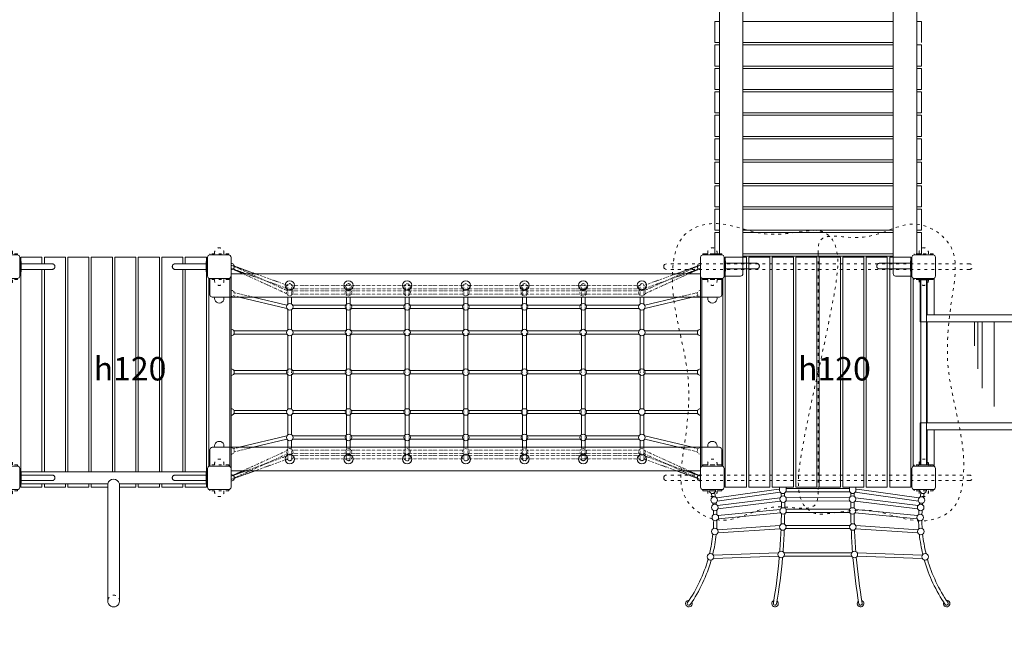
# Model space of a CAD drawing. Units: inches. Extents: x 15350 to 29105, y 11512 to 34225.
# Drawn here: x 19979 to 20399, y 23701 to 23961 of the extents above; entities that cross this region are included whole.
import ezdxf

# ---------------------------------------------------------------- set-up
doc = ezdxf.new("R2010")
doc.units = ezdxf.units.IN
doc.header["$MEASUREMENT"] = 0
doc.linetypes.add('ACAD_ISO03W100', pattern=[30, 12, -18])
doc.linetypes.add('ACAD_ISO07W100', pattern=[3, 0, -3])
for name, color, linetype, lineweight in [('przerywane', 52, 'ACAD_ISO03W100', 9), ('urzadzenia', 1, 'Continuous', 9), ('wymiary', 150, 'Continuous', 9)]:
    doc.layers.add(name, color=color, linetype=linetype, lineweight=lineweight)
doc.styles.get("Standard").update_dxf_attribs({"font": 'arial.ttf'})
doc.styles.add('WYMIAR-100', font='txt', dxfattribs={"height": 25})
doc.dimstyles.new('SKALA-100', dxfattribs={"dimscale": 10, "dimtxt": 25, "dimasz": 0.4, "dimexe": 1, "dimexo": 0.5, "dimgap": 0.5, "dimtad": 1, "dimdec": 1, "dimrnd": 0.5, "dimdsep": 46, "dimtxsty": 'WYMIAR-100', "dimblk": 'DOT', "dimcen": 2, "dimse1": 1, "dimse2": 1, "dimclrd": 256, "dimclre": 256, "dimclrt": 256, "dimadec": 0, "dimazin": 0, "dimtfac": 0.5, "dimtdec": 1, "dimtix": 1, "dimtmove": 2, "dimatfit": 3, "dimldrblk": 'DOT', "dimfxl": 1, "dimtolj": 1, "dimarcsym": 0})

# ---------------------------------------------------------------- blocks, each defined once
blk = doc.blocks.new('A$C51BE1C68')
at = {"layer": 'urzadzenia', "lineweight": 5, "ltscale": 0.2}
for p, q in [((-4, 5), (4, 5)), ((-5, -4), (-5, 4)), ((5, 4), (5, -4)), ((4, -5), (-4, -5))]:
    blk.add_line(p, q, dxfattribs=at)
for centre, start, end in [((-4, 4), 90, 180), ((4, 4), 0, 90), ((-4, -4), 180, 270), ((4, -4), 270, 0)]:
    blk.add_arc(centre, 1, start, end, dxfattribs=at)
blk = doc.blocks.new('A$C5A1007E3')
at = {"layer": 'urzadzenia', "linetype": 'ACAD_ISO03W100', "ltscale": 0.1}
for points in [[(4, 95.5), (-4, 95.5), (-4, 95), (4, 95)], [(94, 95.5), (86, 95.5), (86, 95), (94, 95)], [(4, 84.5), (-4, 84.5), (-4, 85), (4, 85)], [(94, 84.5), (86, 84.5), (86, 85), (94, 85)], [(4, 5.5), (-4, 5.5), (-4, 5), (4, 5)], [(94, 5.5), (86, 5.5), (86, 5), (94, 5)], [(4, -5.5), (-4, -5.5), (-4, -5), (4, -5)], [(94, -5.5), (86, -5.5), (86, -5), (94, -5)]]:
    blk.add_lwpolyline(points, close=True, dxfattribs=at)
for centre, start, end in [((0, 96), 345.5225, 194.4775), ((90, 96), 345.5225, 194.4775), ((0, 84), 165.5225, 14.4775), ((90, 84), 165.5225, 14.4775), ((0, 6), 345.5225, 194.4775), ((90, 6), 345.5225, 194.4775), ((0, -6), 165.5225, 14.4775), ((90, -6), 165.5225, 14.4775)]:
    blk.add_arc(centre, 2, start, end, dxfattribs=at)
at = {"layer": 'urzadzenia'}
for p in [(0, 90), (90, 90), (0, 0), (90, 0)]:
    blk.add_blockref('A$C51BE1C68', p, dxfattribs=at)
blk = doc.blocks.new('A$C18A10DE3')
at = {"layer": 'urzadzenia', "linetype": 'ACAD_ISO03W100', "ltscale": 0.1}
for points in [[(-5.5, -4), (-5.5, 4), (-5, 4), (-5, -4)], [(5.5, -4), (5.5, 4), (5, 4), (5, -4)], [(84.5, -4), (84.5, 4), (85, 4), (85, -4)], [(95.5, -4), (95.5, 4), (95, 4), (95, -4)]]:
    blk.add_lwpolyline(points, close=True, dxfattribs=at)
for centre, start, end in [((-6, 0), 75.5225, 284.4775), ((6, 0), 255.5225, 104.4775), ((84, 0), 75.5225, 284.4775), ((96, 0), 255.5225, 104.4775)]:
    blk.add_arc(centre, 2, start, end, dxfattribs=at)
at = {"layer": 'urzadzenia', "rotation": 270}
for p in [(0, 0), (90, 0)]:
    blk.add_blockref('A$C51BE1C68', p, dxfattribs=at)
blk = doc.blocks.new('A$C15305FDE')
at = {"layer": 'urzadzenia', "linetype": 'ACAD_ISO07W100', "ltscale": 0.1}
for p, q in [((34.2, -10.34), (10, 0.7)), ((34.2, -8.04), (10, 0.7)), ((185.8, -10.34), (210, 0.7)), ((185.8, -8.04), (210, 0.7)), ((34.2, -11.74), (10, -0.7)), ((34.2, -9.44), (10, -0.7)), ((185.8, -11.74), (210, -0.7)), ((185.8, -9.44), (210, -0.7)), ((34.2, -8), (34.2, -15.99)), ((35.8, -8), (35.8, -15.99)), ((109.2, -8.04), (35.8, -8.04)), ((59.2, -8), (59.2, -45)), ((60.8, -8), (60.8, -45)), ((84.2, -8), (84.2, -45)), ((85.8, -8), (85.8, -45)), ((109.2, -8), (109.2, -45)), ((110.8, -8), (110.8, -45)), ((110.8, -8.04), (184.2, -8.04)), ((134.2, -8), (134.2, -45)), ((135.8, -8), (135.8, -45)), ((159.2, -8), (159.2, -45)), ((160.8, -8), (160.8, -45)), ((184.2, -8), (184.2, -15.99)), ((185.8, -8), (185.8, -15.99)), ((13.53, -13), (11.03, -12.4)), ((19.39, -13), (11.35, -11.08)), ((109.2, -9.44), (35.8, -9.44)), ((109.2, -10.34), (35.8, -10.34)), ((109.2, -11.74), (35.8, -11.74)), ((110.8, -9.44), (184.2, -9.44)), ((110.8, -10.34), (184.2, -10.34)), ((110.8, -11.74), (184.2, -11.74)), ((200.61, -13), (208.65, -11.08)), ((206.47, -13), (208.97, -12.4)), ((34.2, -29.21), (34.2, -45)), ((35.8, -29.21), (35.8, -45)), ((184.2, -29.21), (184.2, -45)), ((185.8, -29.21), (185.8, -45)), ((34.2, -60.79), (34.2, -45)), ((35.8, -60.79), (35.8, -45)), ((59.2, -82), (59.2, -45)), ((60.8, -82), (60.8, -45)), ((84.2, -82), (84.2, -45)), ((85.8, -82), (85.8, -45)), ((109.2, -82), (109.2, -45)), ((110.8, -82), (110.8, -45)), ((134.2, -82), (134.2, -45)), ((135.8, -82), (135.8, -45)), ((159.2, -82), (159.2, -45)), ((160.8, -82), (160.8, -45)), ((184.2, -60.79), (184.2, -45)), ((185.8, -60.79), (185.8, -45)), ((34.2, -82), (34.2, -74.01)), ((35.8, -82), (35.8, -74.01)), ((184.2, -82), (184.2, -74.01)), ((185.8, -82), (185.8, -74.01)), ((34.2, -78.26), (10, -89.3)), ((34.2, -79.66), (10, -90.7)), ((13.53, -77), (11.03, -77.6)), ((19.39, -77), (11.35, -78.92)), ((109.2, -78.26), (35.8, -78.26)), ((109.2, -79.66), (35.8, -79.66)), ((110.8, -78.26), (184.2, -78.26)), ((110.8, -79.66), (184.2, -79.66)), ((185.8, -78.26), (210, -89.3)), ((185.8, -79.66), (210, -90.7)), ((200.61, -77), (208.65, -78.92)), ((206.47, -77), (208.97, -77.6)), ((34.2, -80.56), (10, -89.3)), ((34.2, -81.96), (10, -90.7)), ((109.2, -80.56), (35.8, -80.56)), ((109.2, -81.96), (35.8, -81.96)), ((110.8, -80.56), (184.2, -80.56)), ((110.8, -81.96), (184.2, -81.96)), ((185.8, -80.56), (210, -89.3)), ((185.8, -81.96), (210, -90.7))]:
    blk.add_line(p, q, dxfattribs=at)
at = {"layer": 'urzadzenia'}
for p, q in [((11.39, 0.2), (20.24, -3)), ((208.61, 0.2), (199.76, -3)), ((10, -87), (10, -3)), ((10.87, -1.1), (15.04, -3)), ((10.94, -1.04), (16.32, -3)), ((209.06, -1.04), (203.68, -3)), ((209.13, -1.1), (204.96, -3)), ((210, -87), (210, -3)), ((9, -5), (0.5, -5)), ((219.5, -5), (211, -5)), ((33.79, -17.84), (13.53, -13)), ((33.79, -16.44), (19.39, -13)), ((34.2, -15.99), (34.2, -13)), ((35.8, -15.99), (35.8, -13)), ((58.79, -16.44), (36.21, -16.44)), ((59.2, -15.99), (59.2, -13)), ((60.8, -15.99), (60.8, -13)), ((83.79, -16.44), (61.21, -16.44)), ((84.2, -15.99), (84.2, -13)), ((85.8, -15.99), (85.8, -13)), ((108.79, -16.44), (86.21, -16.44)), ((109.2, -15.99), (109.2, -13)), ((110.8, -15.99), (110.8, -13)), ((111.21, -16.44), (133.79, -16.44)), ((134.2, -15.99), (134.2, -13)), ((135.8, -15.99), (135.8, -13)), ((136.21, -16.44), (158.79, -16.44)), ((159.2, -15.99), (159.2, -13)), ((160.8, -15.99), (160.8, -13)), ((161.21, -16.44), (183.79, -16.44)), ((184.2, -15.99), (184.2, -13)), ((185.8, -15.99), (185.8, -13)), ((186.21, -17.84), (206.47, -13)), ((186.21, -16.44), (200.61, -13)), ((34.2, -26.92), (34.2, -18.29)), ((35.8, -26.92), (35.8, -18.29)), ((58.79, -17.84), (36.21, -17.84)), ((59.2, -26.92), (59.2, -18.29)), ((60.8, -26.92), (60.8, -18.29)), ((83.79, -17.84), (61.21, -17.84)), ((84.2, -26.92), (84.2, -18.29)), ((85.8, -26.92), (85.8, -18.29)), ((108.79, -17.84), (86.21, -17.84)), ((109.2, -26.92), (109.2, -18.29)), ((110.8, -26.92), (110.8, -18.29)), ((111.21, -17.84), (133.79, -17.84)), ((134.2, -26.92), (134.2, -18.29)), ((135.8, -26.92), (135.8, -18.29)), ((136.21, -17.84), (158.79, -17.84)), ((159.2, -26.92), (159.2, -18.29)), ((160.8, -26.92), (160.8, -18.29)), ((161.21, -17.84), (183.79, -17.84)), ((184.2, -26.92), (184.2, -18.29)), ((185.8, -26.92), (185.8, -18.29)), ((33.79, -27.36), (11.21, -27.36)), ((33.79, -28.76), (11.21, -28.76)), ((34.2, -43.85), (34.2, -29.21)), ((35.8, -43.85), (35.8, -29.21)), ((58.79, -27.36), (36.21, -27.36)), ((58.79, -28.76), (36.21, -28.76)), ((59.2, -43.85), (59.2, -29.21)), ((60.8, -43.85), (60.8, -29.21)), ((83.79, -27.36), (61.21, -27.36)), ((83.79, -28.76), (61.21, -28.76)), ((84.2, -43.85), (84.2, -29.21)), ((85.8, -43.85), (85.8, -29.21)), ((108.79, -27.36), (86.21, -27.36)), ((108.79, -28.76), (86.21, -28.76)), ((109.2, -43.85), (109.2, -29.21)), ((110.8, -43.85), (110.8, -29.21)), ((111.21, -27.36), (133.79, -27.36)), ((111.21, -28.76), (133.79, -28.76)), ((134.2, -43.85), (134.2, -29.21)), ((135.8, -43.85), (135.8, -29.21)), ((136.21, -27.36), (158.79, -27.36)), ((136.21, -28.76), (158.79, -28.76)), ((159.2, -43.85), (159.2, -29.21)), ((160.8, -43.85), (160.8, -29.21)), ((161.21, -27.36), (183.79, -27.36)), ((161.21, -28.76), (183.79, -28.76)), ((184.2, -43.85), (184.2, -29.21)), ((185.8, -43.85), (185.8, -29.21)), ((186.21, -27.36), (208.79, -27.36)), ((186.21, -28.76), (208.79, -28.76)), ((33.79, -44.3), (11.21, -44.3)), ((33.79, -45.7), (11.21, -45.7)), ((58.79, -44.3), (36.21, -44.3)), ((58.79, -45.7), (36.21, -45.7)), ((83.79, -44.3), (61.21, -44.3)), ((83.79, -45.7), (61.21, -45.7)), ((108.79, -44.3), (86.21, -44.3)), ((108.79, -45.7), (86.21, -45.7)), ((111.21, -44.3), (133.79, -44.3)), ((111.21, -45.7), (133.79, -45.7)), ((136.21, -44.3), (158.79, -44.3)), ((136.21, -45.7), (158.79, -45.7)), ((161.21, -44.3), (183.79, -44.3)), ((161.21, -45.7), (183.79, -45.7)), ((186.21, -44.3), (208.79, -44.3)), ((186.21, -45.7), (208.79, -45.7)), ((34.2, -46.15), (34.2, -60.79)), ((35.8, -46.15), (35.8, -60.79)), ((59.2, -46.15), (59.2, -60.79)), ((60.8, -46.15), (60.8, -60.79)), ((84.2, -46.15), (84.2, -60.79)), ((85.8, -46.15), (85.8, -60.79)), ((109.2, -46.15), (109.2, -60.79)), ((110.8, -46.15), (110.8, -60.79)), ((134.2, -46.15), (134.2, -60.79)), ((135.8, -46.15), (135.8, -60.79)), ((159.2, -46.15), (159.2, -60.79)), ((160.8, -46.15), (160.8, -60.79)), ((184.2, -46.15), (184.2, -60.79)), ((185.8, -46.15), (185.8, -60.79)), ((33.79, -61.24), (11.21, -61.24)), ((33.79, -62.64), (11.21, -62.64)), ((58.79, -61.24), (36.21, -61.24)), ((58.79, -62.64), (36.21, -62.64)), ((83.79, -61.24), (61.21, -61.24)), ((83.79, -62.64), (61.21, -62.64)), ((108.79, -61.24), (86.21, -61.24)), ((108.79, -62.64), (86.21, -62.64)), ((111.21, -61.24), (133.79, -61.24)), ((111.21, -62.64), (133.79, -62.64)), ((136.21, -61.24), (158.79, -61.24)), ((136.21, -62.64), (158.79, -62.64)), ((161.21, -61.24), (183.79, -61.24)), ((161.21, -62.64), (183.79, -62.64)), ((186.21, -61.24), (208.79, -61.24)), ((186.21, -62.64), (208.79, -62.64)), ((34.2, -63.08), (34.2, -71.71)), ((35.8, -63.08), (35.8, -71.71)), ((59.2, -63.08), (59.2, -71.71)), ((60.8, -63.08), (60.8, -71.71)), ((84.2, -63.08), (84.2, -71.71)), ((85.8, -63.08), (85.8, -71.71)), ((109.2, -63.08), (109.2, -71.71)), ((110.8, -63.08), (110.8, -71.71)), ((134.2, -63.08), (134.2, -71.71)), ((135.8, -63.08), (135.8, -71.71)), ((159.2, -63.08), (159.2, -71.71)), ((160.8, -63.08), (160.8, -71.71)), ((184.2, -63.08), (184.2, -71.71)), ((185.8, -63.08), (185.8, -71.71)), ((33.79, -72.16), (13.53, -77)), ((33.79, -73.56), (19.39, -77)), ((34.2, -74.01), (34.2, -77)), ((35.8, -74.01), (35.8, -77)), ((58.79, -72.16), (36.21, -72.16)), ((58.79, -73.56), (36.21, -73.56)), ((59.2, -74.01), (59.2, -77)), ((60.8, -74.01), (60.8, -77)), ((83.79, -72.16), (61.21, -72.16)), ((83.79, -73.56), (61.21, -73.56)), ((84.2, -74.01), (84.2, -77)), ((85.8, -74.01), (85.8, -77)), ((108.79, -72.16), (86.21, -72.16)), ((108.79, -73.56), (86.21, -73.56)), ((109.2, -74.01), (109.2, -77)), ((110.8, -74.01), (110.8, -77)), ((111.21, -72.16), (133.79, -72.16)), ((111.21, -73.56), (133.79, -73.56)), ((134.2, -74.01), (134.2, -77)), ((135.8, -74.01), (135.8, -77)), ((136.21, -72.16), (158.79, -72.16)), ((136.21, -73.56), (158.79, -73.56)), ((159.2, -74.01), (159.2, -77)), ((160.8, -74.01), (160.8, -77)), ((161.21, -72.16), (183.79, -72.16)), ((161.21, -73.56), (183.79, -73.56)), ((184.2, -74.01), (184.2, -77)), ((185.8, -74.01), (185.8, -77)), ((186.21, -72.16), (206.47, -77)), ((186.21, -73.56), (200.61, -77)), ((9, -85), (0.5, -85)), ((10.87, -88.9), (15.04, -87)), ((10.94, -88.96), (16.32, -87)), ((11.39, -90.2), (20.24, -87)), ((208.61, -90.2), (199.76, -87)), ((209.06, -88.96), (203.68, -87)), ((209.13, -88.9), (204.96, -87)), ((219.5, -85), (211, -85))]:
    blk.add_line(p, q, dxfattribs=at)
at = {"layer": 'urzadzenia', "linetype": 'ACAD_ISO03W100', "ltscale": 0.1}
for p, q in [((34.2, -18.29), (34.2, -26.92)), ((35.8, -18.29), (35.8, -26.92)), ((184.2, -18.29), (184.2, -26.92)), ((185.8, -18.29), (185.8, -26.92)), ((34.2, -71.71), (34.2, -63.08)), ((35.8, -71.71), (35.8, -63.08)), ((184.2, -71.71), (184.2, -63.08)), ((185.8, -71.71), (185.8, -63.08))]:
    blk.add_line(p, q, dxfattribs=at)
at = {"layer": 'urzadzenia'}
for points in [[(10, -3), (210, -3)], [(10, -87), (210, -87)]]:
    blk.add_lwpolyline(points, dxfattribs=at)
for points in [[(219, -5), (219, -12, -0.414214), (218, -13), (2, -13, -0.414214), (1, -12), (1, -5)], [(219, -85), (219, -78, 0.414214), (218, -77), (2, -77, 0.414214), (1, -78), (1, -85)]]:
    blk.add_lwpolyline(points, format="xyb", dxfattribs=at)
for centre, radius in [((35, -8), 2), ((60, -8), 2), ((85, -8), 2), ((135, -8), 2), ((160, -8), 2), ((185, -8), 2), ((35, -17.14), 1.4), ((60, -17.14), 1.4), ((85, -17.14), 1.4), ((135, -17.14), 1.4), ((160, -17.14), 1.4), ((185, -17.14), 1.4), ((35, -28.06), 1.4), ((60, -28.06), 1.4), ((85, -28.06), 1.4), ((135, -28.06), 1.4), ((160, -28.06), 1.4), ((185, -28.06), 1.4), ((35, -61.94), 1.4), ((60, -61.94), 1.4), ((85, -61.94), 1.4), ((135, -61.94), 1.4), ((160, -61.94), 1.4), ((185, -61.94), 1.4), ((35, -72.86), 1.4), ((60, -72.86), 1.4), ((85, -72.86), 1.4), ((135, -72.86), 1.4), ((160, -72.86), 1.4), ((185, -72.86), 1.4), ((35, -82), 2), ((60, -82), 2), ((85, -82), 2), ((135, -82), 2), ((160, -82), 2), ((185, -82), 2)]:
    blk.add_circle(centre, radius, dxfattribs=at)
at = {"layer": 'urzadzenia', "linetype": 'ACAD_ISO07W100', "ltscale": 0.1}
for centre in [(35, -8.74), (60, -8.74), (85, -8.74), (135, -8.74), (160, -8.74), (185, -8.74), (35, -11.04), (60, -11.04), (85, -11.04), (135, -11.04), (160, -11.04), (185, -11.04), (35, -78.96), (60, -78.96), (85, -78.96), (135, -78.96), (160, -78.96), (185, -78.96), (35, -81.26), (60, -81.26), (85, -81.26), (135, -81.26), (160, -81.26), (185, -81.26)]:
    blk.add_circle(centre, 1.4, dxfattribs=at)
at = {"layer": 'urzadzenia'}
for centre, radius, start, end in [((10, 0), 1.4, 270, 90), ((210, 0), 1.4, 90, 270), ((110, -8), 2, 90, 270), ((110, -8), 2, 270, 90), ((110, -17.14), 1.4, 90, 270), ((110, -17.14), 1.4, 270, 90), ((10, -28.06), 1.4, 270, 90), ((110, -28.06), 1.4, 90, 270), ((110, -28.06), 1.4, 270, 90), ((210, -28.06), 1.4, 90, 270), ((10, -45), 1.4, 0, 90), ((10, -45), 1.4, 270, 0), ((35, -45), 1.4, 360, 180), ((35, -45), 1.4, 180, 0), ((60, -45), 1.4, 360, 180), ((60, -45), 1.4, 180, 0), ((85, -45), 1.4, 360, 180), ((85, -45), 1.4, 180, 0), ((110, -45), 1.4, 90, 180), ((110, -45), 1.4, 180, 270), ((110, -45), 1.4, 360, 90), ((110, -45), 1.4, 270, 0), ((135, -45), 1.4, 360, 180), ((135, -45), 1.4, 180, 0), ((160, -45), 1.4, 360, 180), ((160, -45), 1.4, 180, 0), ((185, -45), 1.4, 360, 180), ((185, -45), 1.4, 180, 0), ((210, -45), 1.4, 90, 180), ((210, -45), 1.4, 180, 270), ((10, -61.94), 1.4, 270, 90), ((110, -61.94), 1.4, 90, 270), ((110, -61.94), 1.4, 270, 90), ((210, -61.94), 1.4, 90, 270), ((110, -72.86), 1.4, 90, 270), ((110, -72.86), 1.4, 270, 90), ((110, -82), 2, 90, 270), ((110, -82), 2, 270, 90), ((10, -90), 1.4, 270, 90), ((210, -90), 1.4, 90, 270)]:
    blk.add_arc(centre, radius, start, end, dxfattribs=at)
at = {"layer": 'urzadzenia', "linetype": 'ACAD_ISO07W100', "ltscale": 0.1}
for centre, radius, start, end in [((35, -8), 0.8, 0, 180), ((60, -8), 0.8, 0, 180), ((85, -8), 0.8, 0, 180), ((110, -8.74), 1.4, 90, 270), ((110, -8), 0.8, 90, 180), ((110, -8), 0.8, 0, 90), ((110, -8.74), 1.4, 270, 90), ((135, -8), 0.8, 0, 180), ((160, -8), 0.8, 0, 180), ((185, -8), 0.8, 0, 180), ((10, -11.46), 1.4, 270, 90), ((110, -11.04), 1.4, 90, 270), ((110, -11.04), 1.4, 270, 90), ((210, -11.46), 1.4, 90, 270), ((10, -78.54), 1.4, 270, 90), ((110, -78.96), 1.4, 90, 270), ((110, -78.96), 1.4, 270, 90), ((210, -78.54), 1.4, 90, 270), ((35, -82), 0.8, 180, 0), ((60, -82), 0.8, 180, 0), ((85, -82), 0.8, 180, 0), ((110, -81.26), 1.4, 90, 270), ((110, -82), 0.8, 180, 270), ((110, -81.26), 1.4, 270, 90), ((110, -82), 0.8, 270, 0), ((135, -82), 0.8, 180, 0), ((160, -82), 0.8, 180, 0), ((185, -82), 0.8, 180, 0)]:
    blk.add_arc(centre, radius, start, end, dxfattribs=at)
at = {"layer": 'urzadzenia', "ltscale": 0.1}
for centre, start, end in [((5, -13.5), 165.5225, 14.4775), ((215, -13.5), 165.5225, 14.4775), ((5, -76.5), 345.5225, 194.4775), ((215, -76.5), 345.5225, 194.4775)]:
    blk.add_arc(centre, 2, start, end, dxfattribs=at)
at = {"layer": 'urzadzenia', "xscale": -1, "rotation": 90}
blk.add_blockref('A$C18A10DE3', (5, 0), dxfattribs=at)
at = {"layer": 'urzadzenia', "rotation": 270}
blk.add_blockref('A$C18A10DE3', (215, 0), dxfattribs=at)
blk = doc.blocks.new('A$C1F1D3A62')
at = {"layer": 'urzadzenia'}
for p, q in [((13.8, 1.2), (0.6, 1.2)), ((79.4, 1.2), (66.2, 1.2)), ((13.8, -1.2), (0.6, -1.2)), ((79.4, -1.2), (66.2, -1.2))]:
    blk.add_line(p, q, dxfattribs=at)
for points in [[(0.6, -2.2), (0.6, 2.2), (0, 2.2), (0, -2.2)], [(79.4, -2.2), (79.4, 2.2), (80, 2.2), (80, -2.2)]]:
    blk.add_lwpolyline(points, close=True, dxfattribs=at)
at = {"layer": 'urzadzenia', "linetype": 'ACAD_ISO03W100'}
for centre, start, end in [((13.8, 0), 270, 90), ((66.2, 0), 90, 270)]:
    blk.add_arc(centre, 1.2, start, end, dxfattribs=at)
blk = doc.blocks.new('A$C052C25ED')
at = {"layer": 'urzadzenia'}
for p, q in [((-2.5, 80), (-2.5, 0)), ((2.5, 80), (2.5, 42.5)), ((52.5, 42.5), (2.5, 42.5)), ((52.5, 37.5), (2.5, 37.5)), ((2.5, 0), (2.5, 37.5))]:
    blk.add_line(p, q, dxfattribs=at)
for centre, radius, start, end in [((3.15, 40), 2.58, 104.6718, 255.3282), ((52.5, 40), 2.5, 270, 90)]:
    blk.add_arc(centre, radius, start, end, dxfattribs=at)
at = {"layer": 'urzadzenia', "linetype": 'ACAD_ISO03W100', "ltscale": 0.1}
blk.add_arc((52.5, 40), 2.5, 90, 270, dxfattribs=at)
at = {"layer": 'urzadzenia', "rotation": 90}
blk.add_blockref('A$C1F1D3A62', (0, 0), dxfattribs=at)
blk = doc.blocks.new('A$C58805566')
at = {"layer": 'urzadzenia'}
for p, q in [((27.14, 0), (1.84, -3.6)), ((62.63, 0), (87.92, -3.6)), ((28.9, -1.16), (2.04, -4.98)), ((2.19, -6.8), (28.8, -3.58)), ((31.31, -3.43), (44.88, -3.5)), ((58.46, -3.43), (44.88, -3.5)), ((60.87, -1.16), (87.73, -4.98)), ((87.58, -6.8), (60.96, -3.58)), ((2.35, -8.19), (28.97, -4.97)), ((31.3, -4.83), (44.88, -4.9)), ((31.3, -4.83), (44.88, -4.9)), ((58.46, -4.83), (44.88, -4.9)), ((58.46, -4.83), (44.88, -4.9)), ((87.41, -8.19), (60.79, -4.97)), ((2.39, -11.13), (28.82, -8.55)), ((2.53, -12.52), (28.95, -9.95)), ((44.88, -8.43), (31.3, -8.43)), ((44.88, -9.83), (31.3, -9.83)), ((44.88, -8.43), (58.46, -8.43)), ((44.88, -9.83), (58.46, -9.83)), ((87.24, -12.52), (60.81, -9.95)), ((87.37, -11.13), (60.95, -8.55)), ((2.2, -17.1), (28.72, -15.34)), ((2.29, -18.5), (28.81, -16.74)), ((31.18, -15.26), (44.88, -15.26)), ((31.18, -16.66), (44.88, -16.66)), ((58.58, -15.26), (44.88, -15.26)), ((58.58, -16.66), (44.88, -16.66)), ((87.48, -18.5), (60.96, -16.74)), ((87.57, -17.1), (61.05, -15.34)), ((28.06, -27.01), (0.36, -27.93)), ((28.1, -28.4), (0.41, -29.33)), ((44.88, -26.96), (30.5, -26.96)), ((44.88, -28.36), (30.5, -28.36)), ((44.88, -26.96), (59.26, -26.96)), ((44.88, -28.36), (59.26, -28.36)), ((61.66, -28.4), (89.36, -29.33)), ((61.71, -27.01), (89.4, -27.93))]:
    blk.add_line(p, q, dxfattribs=at)
for centre in [(0.74, -4.46), (30.09, -4.13), (59.67, -4.13), (89.03, -4.46), (1.07, -7.64), (30.09, -9.13), (59.67, -9.13), (88.7, -7.64), (1.25, -11.95), (88.51, -11.95), (1.03, -17.88), (29.97, -15.96), (59.79, -15.96), (88.73, -17.88), (-0.83, -28.67), (29.29, -27.66), (60.47, -27.66), (90.59, -28.67)]:
    blk.add_circle(centre, 1.4, dxfattribs=at)
for centre, radius, start, end in [((30, -0.3), 1.4, 167.6264, 12.3736), ((59.76, -0.3), 1.4, 167.6264, 12.3736), ((0, -0.3), 1.4, 167.6264, 12.3736), ((-62.08, -12.55), 62.64, 8.4443, 10.0336), ((-62.08, -12.55), 64.04, 8.4322, 10.1072), ((-216.03, -7.54), 245.44, 1.0763, 1.4018), ((-216.03, -7.54), 246.84, 1.0755, 1.405), ((305.79, -7.54), 246.84, 178.595, 178.9245), ((305.79, -7.54), 245.44, 178.5982, 178.9237), ((89.76, -0.3), 1.4, 167.6264, 12.3736), ((151.85, -12.55), 64.04, 169.8928, 171.5678), ((151.85, -12.55), 62.64, 169.9664, 171.5557), ((-62.08, -12.55), 62.64, 5.5569, 6.2386), ((-62.08, -12.55), 64.04, 5.5448, 6.2507), ((-216.03, -7.54), 245.44, 359.9148, 0.511), ((-216.03, -7.54), 246.84, 359.909, 0.5118), ((305.79, -7.54), 246.84, 179.4882, 180.091), ((305.79, -7.54), 245.44, 179.489, 180.0852), ((151.85, -12.55), 64.04, 173.7493, 174.4552), ((151.85, -12.55), 62.64, 173.7614, 174.4431), ((-62.08, -12.55), 62.64, 1.654, 3.3511), ((-62.08, -12.55), 64.04, 1.6419, 3.3633), ((-216.03, -7.54), 245.44, 358.3217, 359.3446), ((-216.03, -7.54), 246.84, 358.3209, 359.3504), ((305.79, -7.54), 246.84, 180.6496, 181.6791), ((305.79, -7.54), 245.44, 180.6554, 181.6783), ((151.85, -12.55), 64.04, 176.6367, 178.3581), ((151.85, -12.55), 62.64, 176.6489, 178.346), ((-62.08, -12.55), 62.64, 356.2767, 359.4482), ((-62.08, -12.55), 64.04, 356.2645, 359.4604), ((151.85, -12.55), 64.04, 180.5396, 183.7355), ((151.85, -12.55), 62.64, 180.5518, 183.7233), ((-62.08, -12.55), 62.64, 346.3606, 354.0709), ((-62.08, -12.55), 64.04, 346.3485, 354.083), ((-216.03, -7.54), 245.44, 355.593, 357.7565), ((-216.03, -7.54), 246.84, 355.5922, 357.7573), ((305.79, -7.54), 246.84, 182.2427, 184.4078), ((305.79, -7.54), 245.44, 182.2435, 184.407), ((151.85, -12.55), 64.04, 185.917, 193.6515), ((151.85, -12.55), 62.64, 185.9291, 193.6394), ((-216.03, -7.54), 245.44, 350.3974, 355.0278), ((-216.03, -7.54), 246.84, 350.3974, 355.0286), ((305.79, -7.54), 246.84, 184.9714, 189.6026), ((305.79, -7.54), 245.44, 184.9722, 189.6026), ((-62.08, -12.55), 62.64, 325.3136, 344.1549), ((-62.08, -12.55), 64.04, 325.3136, 344.167), ((151.85, -12.55), 64.04, 195.833, 214.6864), ((151.85, -12.55), 62.64, 195.8451, 214.6864), ((-10, -48.6), 1.4, 85.8635, 25.8605), ((-10, -48.6), 0.7, 145.0034, 325.6272), ((26.67, -48.6), 1.4, 110.5386, 50.5384), ((26.67, -48.6), 0.7, 170, 350.7959), ((63.1, -48.6), 1.4, 129.4616, 69.4614), ((63.1, -48.6), 0.7, 189.2041, 10), ((99.76, -48.6), 1.4, 154.1395, 94.1365), ((99.76, -48.6), 0.7, 214.3728, 34.9966)]:
    blk.add_arc(centre, radius, start, end, dxfattribs=at)
blk = doc.blocks.new('A$C10973138')
at = {"layer": 'urzadzenia'}
for p, q in [((33.63, -4.61), (33.63, -3.61)), ((36.37, -4.61), (36.37, -3.61)), ((63.4, -4.61), (63.4, -3.61)), ((66.13, -4.61), (66.13, -3.61)), ((32.14, -4.61), (33.63, -4.4)), ((36.21, -5.61), (63.55, -5.61)), ((36.37, -4.21), (63.4, -4.21)), ((67.63, -4.61), (66.13, -4.4))]:
    blk.add_line(p, q, dxfattribs=at)
blk.add_blockref('A$C58805566', (5, -4.61), dxfattribs=at)
blk = doc.blocks.new('A$C64A84B51')
at = {"layer": 'urzadzenia'}
for p, q in [((-1.2, 79.4), (-1.2, 0.6)), ((1.2, 79.4), (1.2, 0.6))]:
    blk.add_line(p, q, dxfattribs=at)
for points in [[(2.2, 79.4), (-2.2, 79.4), (-2.2, 80), (2.2, 80)], [(2.2, 0.6), (-2.2, 0.6), (-2.2, 0), (2.2, 0)]]:
    blk.add_lwpolyline(points, close=True, dxfattribs=at)
blk = doc.blocks.new('A$C30665F33')
at = {"layer": 'urzadzenia'}
for p, q in [((1.5, 61.5), (1.5, 18.5)), ((21.62, 61.5), (21.62, 51.24)), ((23.09, 61.5), (23.09, 41.5)), ((24.96, 61.5), (24.96, 33.22)), ((30.03, 61.5), (30.03, 25.35)), ((38.04, 61.5), (38.04, 52.7)), ((231.44, 61.5), (231.44, 18.5)), ((211.39, 18.5), (211.39, 54.65)), ((206.32, 18.5), (206.32, 46.78)), ((204.45, 18.5), (204.45, 38.5)), ((202.98, 18.5), (202.98, 28.76)), ((214.27, 18.5), (214.27, 27.3))]:
    blk.add_line(p, q, dxfattribs=at)
for points in [[(3, 79.5), (-3, 79.5), (-3, 80), (3, 80)], [(3, 0.5), (-3, 0.5), (-3, 0), (3, 0)]]:
    blk.add_lwpolyline(points, close=True, dxfattribs=at)
for points in [[(-1.5, 79.5), (-1.5, 61.5), (233.5, 61.5)], [(1.5, 79.5), (1.5, 64.5), (233.5, 64.5)], [(-1.5, 0.5), (-1.5, 18.5), (233.5, 18.5)], [(1.5, 0.5), (1.5, 15.5), (233.5, 15.5)]]:
    blk.add_lwpolyline(points, dxfattribs=at)
for centre in [(233.5, 63), (233.5, 17)]:
    blk.add_arc(centre, 1.5, 270, 90, dxfattribs=at)
blk = doc.blocks.new('A$C156308F7')
at = {"layer": 'urzadzenia', "linetype": 'ACAD_ISO03W100', "ltscale": 0.1}
for p, q in [((-1.2, 19.52), (-1.2, -109.52)), ((1.2, 19.52), (1.2, -109.52)), ((88.8, 19.52), (88.8, -109.52)), ((91.2, 19.52), (91.2, -109.52)), ((-5.2, -45), (95.2, -45))]:
    blk.add_line(p, q, dxfattribs=at)
for centre in [(0, 19.52), (90, 19.52)]:
    blk.add_arc(centre, 1.2, 0, 180, dxfattribs=at)
at = {"layer": 'urzadzenia'}
for centre in [(0, -109.52), (90, -109.52)]:
    blk.add_arc(centre, 1.2, 180, 0, dxfattribs=at)
at = {"layer": 'urzadzenia', "linetype": 'ACAD_ISO03W100', "ltscale": 0.1}
for points in [[(45, -45), (78.12, -51.8), (104.5, -47.72), (105.24, -45.77), (105.26, -40.77), (103.98, -22.44), (108.22, 1.61), (103.36, 12.04), (90.28, 16.8), (42.68, 10.38), (11.31, 12.32), (-9.1, 11.18), (-17.96, -2.09), (-12.37, -28.58), (-10.75, -44.27), (-5.2, -45)], [(45, -45), (11.88, -38.2), (-14.5, -42.28), (-15.24, -44.23), (-15.26, -49.23), (-13.98, -67.56), (-18.22, -91.61), (-13.36, -102.04), (-0.28, -106.8), (47.32, -100.38), (78.69, -102.32), (99.1, -101.18), (107.96, -87.91), (102.37, -61.42), (100.75, -45.73), (95.2, -45)]]:
    blk.add_spline(points, degree=3, dxfattribs=at)
blk = doc.blocks.new('_Dot')
at = {"color": 0, "linetype": 'ByBlock', "lineweight": -2}
blk.add_line((-0.5, 0), (-1, 0), dxfattribs=at)
at = {"color": 0, "linetype": 'ByBlock', "const_width": 0.5}
blk.add_lwpolyline([(-0.25, 0, 1), (0.25, 0, 1)], format="xyb", close=True, dxfattribs=at)
blk = doc.blocks.new('*D767')
at = {"layer": 'Defpoints', "color": 0, "transparency": 16777216}
for p in [(19928.83, 24360.94), (19627.11, 23560.94), (20294.47, 23560.94)]:
    blk.add_point(p, dxfattribs=at)
at = {"layer": 'wymiary', "lineweight": -2, "transparency": 16777216}
blk.add_line((19627.11, 24356.94), (19627.11, 23564.94), dxfattribs=at)
at = {"layer": 'wymiary', "lineweight": -2, "transparency": 16777216, "xscale": 4, "yscale": 4, "zscale": 4}
for p, rotation in [((19627.11, 24360.94), 90), ((19627.11, 23560.94), 270)]:
    blk.add_blockref('_Dot', p, dxfattribs=dict(at, rotation=rotation))
at = {"layer": 'wymiary', "transparency": 16777216, "insert": (19609.61, 23960.94), "char_height": 25, "attachment_point": 5, "rotation": 90, "style": 'WYMIAR-100'}
blk.add_mtext('\\A1;800', dxfattribs=at)
blk = doc.blocks.new('*D768')
at = {"layer": 'Defpoints', "color": 0, "transparency": 16777216}
for p in [(19929.47, 24210.94), (19670.55, 23710.94), (20264.47, 23710.94)]:
    blk.add_point(p, dxfattribs=at)
at = {"layer": 'wymiary', "lineweight": -2, "transparency": 16777216}
blk.add_line((19670.55, 24206.94), (19670.55, 23714.94), dxfattribs=at)
at = {"layer": 'wymiary', "lineweight": -2, "transparency": 16777216, "xscale": 4, "yscale": 4, "zscale": 4}
for p, rotation in [((19670.55, 24210.94), 90), ((19670.55, 23710.94), 270)]:
    blk.add_blockref('_Dot', p, dxfattribs=dict(at, rotation=rotation))
at = {"layer": 'wymiary', "transparency": 16777216, "insert": (19653.05, 23960.94), "char_height": 25, "attachment_point": 5, "rotation": 90, "style": 'WYMIAR-100'}
blk.add_mtext('\\A1;500', dxfattribs=at)
blk = doc.blocks.new('*D769')
at = {"layer": 'Defpoints', "color": 0, "transparency": 16777216}
for p in [(19729.47, 23960.94), (20799.47, 23867.66), (19729.47, 23451.75)]:
    blk.add_point(p, dxfattribs=at)
at = {"layer": 'wymiary', "lineweight": -2, "transparency": 16777216}
blk.add_line((20795.47, 23451.75), (19733.47, 23451.75), dxfattribs=at)
at = {"layer": 'wymiary', "lineweight": -2, "transparency": 16777216, "xscale": 4, "yscale": 4, "zscale": 4, "rotation": 180}
blk.add_blockref('_Dot', (19729.47, 23451.75), dxfattribs=at)
at = {"layer": 'wymiary', "lineweight": -2, "transparency": 16777216, "xscale": 4, "yscale": 4, "zscale": 4}
blk.add_blockref('_Dot', (20799.47, 23451.75), dxfattribs=at)
at = {"layer": 'wymiary', "transparency": 16777216, "insert": (20264.47, 23469.25), "char_height": 25, "attachment_point": 5, "style": 'WYMIAR-100'}
blk.add_mtext('\\A1;1070', dxfattribs=at)
blk = doc.blocks.new('*D770')
at = {"layer": 'Defpoints', "color": 0, "transparency": 16777216}
for p in [(19879.47, 23855.94), (20599.47, 23787.94), (19879.47, 23496.08)]:
    blk.add_point(p, dxfattribs=at)
at = {"layer": 'wymiary', "lineweight": -2, "transparency": 16777216}
blk.add_line((20595.47, 23496.08), (19883.47, 23496.08), dxfattribs=at)
at = {"layer": 'wymiary', "lineweight": -2, "transparency": 16777216, "xscale": 4, "yscale": 4, "zscale": 4, "rotation": 180}
blk.add_blockref('_Dot', (19879.47, 23496.08), dxfattribs=at)
at = {"layer": 'wymiary', "lineweight": -2, "transparency": 16777216, "xscale": 4, "yscale": 4, "zscale": 4}
blk.add_blockref('_Dot', (20599.47, 23496.08), dxfattribs=at)
at = {"layer": 'wymiary', "transparency": 16777216, "insert": (20239.47, 23513.58), "char_height": 25, "attachment_point": 5, "style": 'WYMIAR-100'}
blk.add_mtext('\\A1;720', dxfattribs=at)

msp = doc.modelspace()

# ---------------------------------------------------------------- linework, layer by layer
at = {"layer": 'urzadzenia'}
for p, q in [((19979.97, 23859.94), (19979.97, 23761.94)), ((19979.97, 23859.94), (19988.97, 23859.94)), ((19988.97, 23859.94), (19988.97, 23857.14)), ((19989.97, 23859.94), (19989.97, 23857.14)), ((19989.97, 23859.94), (19998.97, 23859.94)), ((19998.97, 23859.94), (19998.97, 23768.44)), ((19999.97, 23859.94), (19999.97, 23768.44)), ((19999.97, 23859.94), (20008.97, 23859.94)), ((20008.97, 23859.94), (20008.97, 23768.44)), ((20009.97, 23859.94), (20009.97, 23768.44)), ((20009.97, 23859.94), (20018.97, 23859.94)), ((20018.97, 23859.94), (20018.97, 23768.44)), ((20019.97, 23859.94), (20019.97, 23768.44)), ((20019.97, 23859.94), (20028.97, 23859.94)), ((20028.97, 23859.94), (20028.97, 23768.44)), ((20029.97, 23859.94), (20029.97, 23768.44)), ((20029.97, 23859.94), (20038.97, 23859.94)), ((20038.97, 23859.94), (20038.97, 23768.44)), ((20039.97, 23859.94), (20039.97, 23768.44)), ((20039.97, 23859.94), (20048.97, 23859.94)), ((20048.97, 23859.94), (20048.97, 23857.14)), ((20049.97, 23859.94), (20049.97, 23857.14)), ((20049.97, 23859.94), (20058.97, 23859.94)), ((20058.97, 23859.94), (20058.97, 23761.94)), ((20279.47, 23859.94), (20279.47, 23851.44)), ((20279.97, 23859.94), (20279.97, 23761.94)), ((20279.97, 23859.94), (20288.97, 23859.94)), ((20287.47, 23860.44), (20351.47, 23860.44)), ((20288.97, 23859.94), (20288.97, 23761.94)), ((20289.97, 23859.94), (20289.97, 23761.94)), ((20289.97, 23859.94), (20298.97, 23859.94)), ((20298.97, 23859.94), (20298.97, 23761.94)), ((20299.97, 23859.94), (20299.97, 23761.94)), ((20299.97, 23859.94), (20308.97, 23859.94)), ((20308.97, 23859.94), (20308.97, 23761.94)), ((20309.97, 23859.94), (20309.97, 23761.94)), ((20309.97, 23859.94), (20318.97, 23859.94)), ((20318.97, 23859.94), (20318.97, 23761.94)), ((20319.97, 23859.94), (20319.97, 23761.94)), ((20319.97, 23859.94), (20328.97, 23859.94)), ((20328.97, 23859.94), (20328.97, 23761.94)), ((20329.97, 23859.94), (20329.97, 23761.94)), ((20329.97, 23859.94), (20338.97, 23859.94)), ((20338.97, 23859.94), (20338.97, 23761.94)), ((20339.97, 23859.94), (20339.97, 23761.94)), ((20339.97, 23859.94), (20348.97, 23859.94)), ((20348.97, 23859.94), (20348.97, 23761.94)), ((20349.97, 23859.94), (20349.97, 23761.94)), ((20349.97, 23859.94), (20358.97, 23859.94)), ((20358.97, 23859.94), (20358.97, 23761.94)), ((20359.47, 23859.94), (20359.47, 23851.44)), ((19988.97, 23854.74), (19988.97, 23768.44)), ((19989.97, 23854.74), (19989.97, 23768.44)), ((20048.97, 23854.74), (20048.97, 23768.44)), ((20049.97, 23854.74), (20049.97, 23768.44)), ((20059.97, 23850.94), (20059.97, 23770.94)), ((20068.97, 23850.94), (20059.97, 23850.94)), ((20068.97, 23850.94), (20068.97, 23770.94)), ((20269.97, 23850.94), (20269.97, 23770.94)), ((20278.97, 23850.94), (20269.97, 23850.94)), ((20278.97, 23850.94), (20278.97, 23770.94)), ((20359.97, 23850.94), (20359.97, 23770.94)), ((20368.97, 23850.94), (20359.97, 23850.94)), ((20368.97, 23850.94), (20368.97, 23835.44)), ((20368.97, 23786.44), (20368.97, 23770.94)), ((20068.97, 23770.94), (20059.97, 23770.94)), ((20278.97, 23770.94), (20269.97, 23770.94)), ((20368.97, 23770.94), (20359.97, 23770.94)), ((19988.97, 23763.44), (19988.97, 23761.94)), ((19989.97, 23763.44), (19989.97, 23761.94)), ((19998.97, 23763.44), (19998.97, 23761.94)), ((19999.97, 23763.44), (19999.97, 23761.94)), ((20008.97, 23763.44), (20008.97, 23761.94)), ((20009.97, 23763.44), (20009.97, 23761.94)), ((20028.97, 23763.44), (20028.97, 23761.94)), ((20029.97, 23763.44), (20029.97, 23761.94)), ((20038.97, 23763.44), (20038.97, 23761.94)), ((20039.97, 23763.44), (20039.97, 23761.94)), ((20048.97, 23763.44), (20048.97, 23761.94)), ((20049.97, 23763.44), (20049.97, 23761.94)), ((19979.97, 23761.94), (19988.97, 23761.94)), ((19989.97, 23761.94), (19998.97, 23761.94)), ((19999.97, 23761.94), (20008.97, 23761.94)), ((20009.97, 23761.94), (20016.97, 23761.94)), ((20021.97, 23761.94), (20028.97, 23761.94)), ((20029.97, 23761.94), (20038.97, 23761.94)), ((20039.97, 23761.94), (20048.97, 23761.94)), ((20049.97, 23761.94), (20058.97, 23761.94)), ((20279.97, 23761.94), (20288.97, 23761.94)), ((20289.97, 23761.94), (20298.97, 23761.94)), ((20299.97, 23761.94), (20308.97, 23761.94)), ((20309.97, 23761.94), (20318.97, 23761.94)), ((20319.97, 23761.94), (20328.97, 23761.94)), ((20329.97, 23761.94), (20338.97, 23761.94)), ((20339.97, 23761.94), (20348.97, 23761.94)), ((20349.97, 23761.94), (20358.97, 23761.94))]:
    msp.add_line(p, q, dxfattribs=at)
for points in [[(20279.47, 24069.94), (20286.47, 24069.94, -0.414214), (20287.47, 24068.94), (20287.47, 23852.94, -0.414214), (20286.47, 23851.94), (20279.47, 23851.94)], [(20359.47, 24069.94), (20352.47, 24069.94, 0.414214), (20351.47, 24068.94), (20351.47, 23852.94, 0.414214), (20352.47, 23851.94), (20359.47, 23851.94)]]:
    msp.add_lwpolyline(points, format="xyb", dxfattribs=at)
for points in [[(20277.47, 23860.94), (20277.47, 24060.94)], [(20361.47, 23860.94), (20361.47, 24060.94)], [(20277.47, 23951.44), (20275.47, 23951.44), (20275.47, 23960.44), (20277.47, 23960.44)], [(20287.47, 23960.44), (20351.47, 23960.44)], [(20361.47, 23960.44), (20363.47, 23960.44), (20363.47, 23951.44)], [(20277.47, 23941.44), (20275.47, 23941.44), (20275.47, 23950.44), (20277.47, 23950.44)], [(20351.47, 23951.44), (20287.47, 23951.44)], [(20287.47, 23950.44), (20351.47, 23950.44)], [(20361.47, 23950.44), (20363.47, 23950.44), (20363.47, 23941.44), (20361.47, 23941.44)], [(20277.47, 23931.44), (20275.47, 23931.44), (20275.47, 23940.44), (20277.47, 23940.44)], [(20351.47, 23941.44), (20287.47, 23941.44)], [(20287.47, 23940.44), (20351.47, 23940.44)], [(20361.47, 23940.44), (20363.47, 23940.44), (20363.47, 23931.44), (20361.47, 23931.44)], [(20351.47, 23931.44), (20287.47, 23931.44)], [(20277.47, 23921.44), (20275.47, 23921.44), (20275.47, 23930.44), (20277.47, 23930.44)], [(20287.47, 23930.44), (20351.47, 23930.44)], [(20361.47, 23930.44), (20363.47, 23930.44), (20363.47, 23921.44), (20361.47, 23921.44)], [(20277.47, 23911.44), (20275.47, 23911.44), (20275.47, 23920.44), (20277.47, 23920.44)], [(20351.47, 23921.44), (20287.47, 23921.44)], [(20287.47, 23920.44), (20351.47, 23920.44)], [(20361.47, 23920.44), (20363.47, 23920.44), (20363.47, 23911.44), (20361.47, 23911.44)], [(20277.47, 23901.44), (20275.47, 23901.44), (20275.47, 23910.44), (20277.47, 23910.44)], [(20351.47, 23911.44), (20287.47, 23911.44)], [(20287.47, 23910.44), (20351.47, 23910.44)], [(20361.47, 23910.44), (20363.47, 23910.44), (20363.47, 23901.44), (20361.47, 23901.44)], [(20351.47, 23901.44), (20287.47, 23901.44)], [(20277.47, 23891.44), (20275.47, 23891.44), (20275.47, 23900.44), (20277.47, 23900.44)], [(20287.47, 23900.44), (20351.47, 23900.44)], [(20361.47, 23900.44), (20363.47, 23900.44), (20363.47, 23891.44), (20361.47, 23891.44)], [(20277.47, 23881.44), (20275.47, 23881.44), (20275.47, 23890.44), (20277.47, 23890.44)], [(20351.47, 23891.44), (20287.47, 23891.44)], [(20287.47, 23890.44), (20351.47, 23890.44)], [(20361.47, 23890.44), (20363.47, 23890.44), (20363.47, 23881.44), (20361.47, 23881.44)], [(20277.47, 23871.44), (20275.47, 23871.44), (20275.47, 23880.44), (20277.47, 23880.44)], [(20351.47, 23881.44), (20287.47, 23881.44)], [(20287.47, 23880.44), (20351.47, 23880.44)], [(20361.47, 23880.44), (20363.47, 23880.44), (20363.47, 23871.44), (20361.47, 23871.44)], [(20277.47, 23861.44), (20275.47, 23861.44), (20275.47, 23870.44), (20277.47, 23870.44)], [(20351.47, 23871.44), (20287.47, 23871.44)], [(20287.47, 23870.44), (20351.47, 23870.44)], [(20361.47, 23870.44), (20363.47, 23870.44), (20363.47, 23861.44), (20361.47, 23861.44)], [(20351.47, 23861.44), (20287.47, 23861.44)]]:
    msp.add_lwpolyline(points, dxfattribs=at)

# ---------------------------------------------------------------- block references
at = {"layer": 'przerywane'}
for name, p in [('A$C15305FDE', (20059.47, 23855.94)), ('A$C10973138', (20269.47, 23765.55))]:
    msp.add_blockref(name, p, dxfattribs=at)
at = {"layer": 'urzadzenia', "rotation": 270}
for name, p in [('A$C156308F7', (20364.47, 23855.94)), ('A$C052C25ED', (19979.47, 23765.94))]:
    msp.add_blockref(name, p, dxfattribs=at)
at = {"layer": 'urzadzenia'}
for name, p in [('A$C5A1007E3', (19884.47, 23765.94)), ('A$C5A1007E3', (19974.47, 23765.94)), ('A$C5A1007E3', (20274.47, 23765.94)), ('A$C1F1D3A62', (19979.47, 23855.94)), ('A$C1F1D3A62', (20279.47, 23856.17)), ('A$C30665F33', (20364.47, 23770.94)), ('A$C64A84B51', (20364.47, 23770.94))]:
    msp.add_blockref(name, p, dxfattribs=at)

# ---------------------------------------------------------------- texts
at = {"layer": 'urzadzenia', "char_height": 10, "attachment_point": 1}
for insert in [(20010.96, 23817.42), (20310.96, 23817.42)]:
    msp.add_mtext_dynamic_manual_height_columns('{\\fFutura Bk BT|b0|i0|c0|p34;h120}', width=41.908, gutter_width=1318.07, heights=[0], dxfattribs=dict(at, insert=insert))

# ---------------------------------------------------------------- dimensions: what is measured, and where the dimension line sits
at = {"layer": 'wymiary'}
for base, p1, p2, picture, middle in [((19627.11, 23560.94), (19928.83, 24360.94), (20294.47, 23560.94), '*D767', (19609.61, 23960.94)), ((19670.55, 23710.94), (19929.47, 24210.94), (20264.47, 23710.94), '*D768', (19653.05, 23960.94))]:
    dim = msp.add_linear_dim(base=base, p1=p1, p2=p2, angle=90, dimstyle='SKALA-100', dxfattribs=at)
    dim.commit()
    dim.dimension.update_dxf_attribs({"geometry": picture, "text_midpoint": middle})
for base, p1, p2, picture, middle in [((19729.47, 23451.75), (20799.47, 23867.66), (19729.47, 23960.94), '*D769', (20264.47, 23469.25)), ((19879.47, 23496.08), (20599.47, 23787.94), (19879.47, 23855.94), '*D770', (20239.47, 23513.58))]:
    dim = msp.add_linear_dim(base=base, p1=p1, p2=p2, dimstyle='SKALA-100', dxfattribs=at)
    dim.commit()
    dim.dimension.update_dxf_attribs({"geometry": picture, "text_midpoint": middle})

doc.saveas('drawing.dxf')
